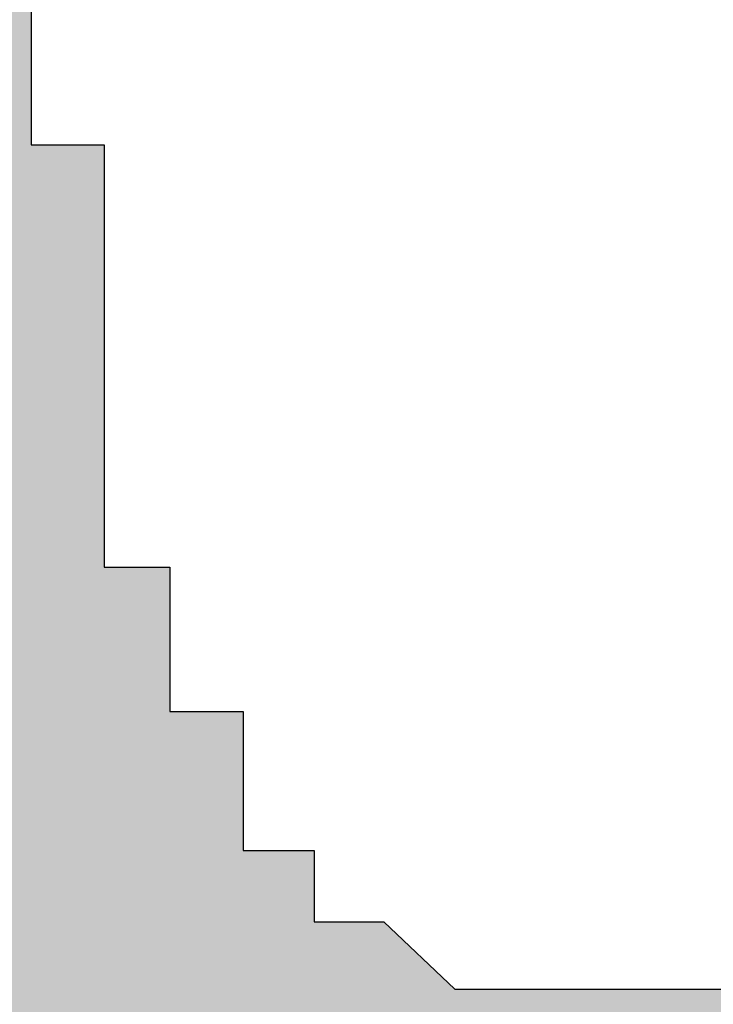
# Model space of a CAD drawing. Units: inches. Extents: x 150 to 617, y -496 to -220.
# Drawn here: x 170 to 170, y -255 to -254 of the extents above; entities that cross this region are included whole.
import ezdxf

# ---------------------------------------------------------------- set-up
doc = ezdxf.new("R2010")
doc.units = ezdxf.units.IN
doc.header["$MEASUREMENT"] = 0
doc.layers.add('图层 1', color=7, linetype='Continuous')
doc.styles.get("Standard").update_dxf_attribs({"font": 'arial.ttf'})
doc.dimstyles.new('hau', dxfattribs={"dimtxt": 1, "dimasz": 0.8, "dimexe": 0.318, "dimexo": 0.2, "dimgap": 0.3, "dimtad": 1, "dimdec": 1, "dimzin": 0, "dimdsep": 46, "dimtxsty": 'Standard', "dimcen": 0.09, "dimadec": 0, "dimazin": 0, "dimtfac": 1, "dimtdec": 1, "dimtofl": 0, "dimtmove": 0, "dimatfit": 3, "dimfxl": 1, "dimtolj": 1, "dimtzin": 0, "dimarcsym": 0})

# ---------------------------------------------------------------- blocks, each defined once
blk = doc.blocks.new('*D13')
at = {"color": 0, "lineweight": -2, "transparency": 16777216}
for p, q in [((175.80026, -261.16805), (177.48069, -262.58048)), ((167.70914, -264.92148), (167.70914, -267.13207))]:
    blk.add_line(p, q, dxfattribs=at)
blk.add_arc((167.70914, -254.36729), 12.44678, 273.683242, 316.268974, dxfattribs=at)
at = {"color": 0, "transparency": 16777216}
for points in [[(176.60384, -262.8824), (176.80236, -263.06045), (177.23726, -262.37588)], [(168.51301, -266.92163), (168.50444, -266.6551), (167.70914, -266.81407)]]:
    blk.add_solid(points, dxfattribs=at)
at = {"layer": 'Defpoints', "color": 0, "transparency": 16777216}
for p in [(167.70914, -254.36621), (167.71155, -254.36931), (175.64716, -261.03936), (167.70914, -264.72148), (171.27561, -266.29217)]:
    blk.add_point(p, dxfattribs=at)
at = {"color": 0, "transparency": 16777216, "insert": (172.62328, -264.91718), "char_height": 1, "attachment_point": 5, "rotation": 24.9761}
blk.add_mtext('\\A1;57%%D', dxfattribs=at)

msp = doc.modelspace()

# ---------------------------------------------------------------- hatches: boundary and pattern name
h = msp.add_hatch(color=256)
h.dxf.hatch_style = 1
h.paths.add_polyline_path([(165.3241, -254.09336), (165.24452, -254.09336), (165.24452, -254.30696), (165.07089, -254.30696), (165.07089, -254.09336), (164.99131, -254.09336), (164.99131, -254.63975), (165.07089, -254.63975), (165.07089, -254.39929), (165.24452, -254.39929), (165.24452, -254.63975), (165.3241, -254.63975)])
h.paths.add_polyline_path([(170.17101, -254.39929), (170.17101, -254.38654), (170.15723, -254.38654), (170.15723, -254.3731), (170.15723, -254.35967), (170.15723, -254.34692), (170.15723, -254.33245), (170.15723, -254.3197), (170.17101, -254.3197), (170.17101, -254.30696), (170.17101, -254.29283), (170.17101, -254.2794), (170.17101, -254.26665), (170.17101, -254.25287), (170.17101, -254.24012), (170.18341, -254.24012), (170.18341, -254.22669), (170.18341, -254.21325), (170.19719, -254.21325), (170.19719, -254.19982), (170.19719, -254.18638), (170.21063, -254.18638), (170.21063, -254.17329), (170.22372, -254.17329), (170.22372, -254.15985), (170.23715, -254.15985), (170.25025, -254.15985), (170.26403, -254.15985), (170.27746, -254.15985), (170.29021, -254.15985), (170.30399, -254.15985), (170.31708, -254.15985), (170.31708, -254.17329), (170.33017, -254.17329), (170.33017, -254.18638), (170.34361, -254.18638), (170.34361, -254.19982), (170.34361, -254.21325), (170.35704, -254.21325), (170.35704, -254.22669), (170.35704, -254.24012), (170.35704, -254.25287), (170.37013, -254.25287), (170.37013, -254.26665), (170.45041, -254.26665), (170.45041, -254.25287), (170.45041, -254.24012), (170.45041, -254.22669), (170.43697, -254.22669), (170.43697, -254.21325), (170.43697, -254.19982), (170.43697, -254.18638), (170.42388, -254.18638), (170.42388, -254.17329), (170.42388, -254.15985), (170.4101, -254.15985), (170.4101, -254.14642), (170.39701, -254.14642), (170.39701, -254.13367), (170.38357, -254.13367), (170.38357, -254.11954), (170.37013, -254.11954), (170.37013, -254.10645), (170.35704, -254.10645), (170.35704, -254.09336), (170.34361, -254.09336), (170.33017, -254.09336), (170.31708, -254.09336), (170.31708, -254.07958), (170.30399, -254.07958), (170.29021, -254.07958), (170.27746, -254.07958), (170.26403, -254.07958), (170.25025, -254.07958), (170.23715, -254.07958), (170.22372, -254.07958), (170.22372, -254.09336), (170.21063, -254.09336), (170.19719, -254.09336), (170.19719, -254.10645), (170.18341, -254.10645), (170.17101, -254.10645), (170.17101, -254.11954), (170.15723, -254.11954), (170.15723, -254.13367), (170.14379, -254.13367), (170.14379, -254.14642), (170.1307, -254.14642), (170.1307, -254.15985), (170.1307, -254.17329), (170.11726, -254.17329), (170.11726, -254.18638), (170.10417, -254.18638), (170.10417, -254.19982), (170.10417, -254.21325), (170.10417, -254.22669), (170.09108, -254.22669), (170.09108, -254.24012), (170.09108, -254.25287), (170.09108, -254.26665), (170.0773, -254.26665), (170.0773, -254.2794), (170.0773, -254.29283), (170.0773, -254.30696), (170.0773, -254.3197), (170.0773, -254.33245), (170.0773, -254.34692), (170.0773, -254.35967), (170.0773, -254.3731), (170.0773, -254.38654), (170.0773, -254.39929), (170.0773, -254.41307), (170.0773, -254.4265), (170.0773, -254.43925), (170.09108, -254.43925), (170.09108, -254.45337), (170.09108, -254.46612), (170.09108, -254.47956), (170.09108, -254.49334), (170.10417, -254.49334), (170.10417, -254.50608), (170.10417, -254.51952), (170.11726, -254.51952), (170.11726, -254.53296), (170.11726, -254.5457), (170.1307, -254.5457), (170.1307, -254.55948), (170.1307, -254.57292), (170.14379, -254.57292), (170.14379, -254.58636), (170.15723, -254.58636), (170.15723, -254.59979), (170.17101, -254.59979), (170.18341, -254.59979), (170.18341, -254.61288), (170.19719, -254.61288), (170.21063, -254.62597), (170.22372, -254.62597), (170.23715, -254.62597), (170.25025, -254.62597), (170.25025, -254.63975), (170.26403, -254.63975), (170.27746, -254.63975), (170.29021, -254.63975), (170.30399, -254.63975), (170.30399, -254.62597), (170.31708, -254.62597), (170.33017, -254.62597), (170.34361, -254.62597), (170.34361, -254.61288), (170.35704, -254.61288), (170.37013, -254.61288), (170.37013, -254.59979), (170.38357, -254.59979), (170.38357, -254.58636), (170.39701, -254.58636), (170.39701, -254.57292), (170.4101, -254.57292), (170.4101, -254.55948), (170.42388, -254.55948), (170.42388, -254.5457), (170.43697, -254.5457), (170.43697, -254.53296), (170.43697, -254.51952), (170.43697, -254.50608), (170.45041, -254.50608), (170.45041, -254.49334), (170.45041, -254.47956), (170.45041, -254.46612), (170.45041, -254.45337), (170.35704, -254.45337), (170.35704, -254.46612), (170.35704, -254.47956), (170.35704, -254.49334), (170.34361, -254.49334), (170.34361, -254.50608), (170.34361, -254.51952), (170.33017, -254.51952), (170.33017, -254.53296), (170.31708, -254.53296), (170.31708, -254.5457), (170.30399, -254.5457), (170.29021, -254.5457), (170.27746, -254.5457), (170.26403, -254.5457), (170.25025, -254.5457), (170.23715, -254.5457), (170.22372, -254.53296), (170.21063, -254.53296), (170.21063, -254.51952), (170.19719, -254.51952), (170.19719, -254.50608), (170.19719, -254.49334), (170.18341, -254.49334), (170.18341, -254.47956), (170.18341, -254.46612), (170.17101, -254.46612), (170.17101, -254.45337), (170.17101, -254.43925), (170.17101, -254.4265), (170.17101, -254.41307)])

# ---------------------------------------------------------------- linework, layer by layer
at = {"layer": '图层 1'}
for points in [[(170.15723, -254.35967), (170.15723, -254.3731)], [(170.15723, -254.3731), (170.15723, -254.3731)], [(170.15723, -254.3731), (170.15723, -254.3731)], [(170.15723, -254.3731), (170.15723, -254.3731)], [(170.15723, -254.3731), (170.15723, -254.3731)], [(170.15723, -254.3731), (170.15723, -254.3731)], [(170.15723, -254.3731), (170.15723, -254.3731)], [(170.15723, -254.3731), (170.15723, -254.3731)], [(170.15723, -254.3731), (170.15723, -254.3731)], [(170.15723, -254.3731), (170.15723, -254.3731)], [(170.15723, -254.3731), (170.15723, -254.3731)], [(170.15723, -254.3731), (170.15723, -254.3731)], [(170.15723, -254.3731), (170.15723, -254.3731)], [(170.15723, -254.3731), (170.15723, -254.3731)], [(170.15723, -254.3731), (170.15723, -254.3731)], [(170.15723, -254.3731), (170.15723, -254.3731)], [(170.15723, -254.3731), (170.15723, -254.3731)], [(170.15723, -254.3731), (170.15723, -254.3731)], [(170.15723, -254.3731), (170.15723, -254.3731)], [(170.15723, -254.3731), (170.15723, -254.3731)], [(170.15723, -254.3731), (170.15723, -254.3731)], [(170.15723, -254.3731), (170.15723, -254.3731)], [(170.15723, -254.3731), (170.15723, -254.3731)], [(170.15723, -254.3731), (170.15723, -254.3731)], [(170.15723, -254.3731), (170.15723, -254.3731)], [(170.15723, -254.3731), (170.15723, -254.3731)], [(170.15723, -254.3731), (170.15723, -254.3731)], [(170.15723, -254.3731), (170.15723, -254.3731)], [(170.15723, -254.3731), (170.15723, -254.3731)], [(170.15723, -254.3731), (170.15723, -254.3731)], [(170.15723, -254.3731), (170.15723, -254.3731)], [(170.15723, -254.3731), (170.15723, -254.3731)], [(170.15723, -254.3731), (170.15723, -254.3731)], [(170.15723, -254.3731), (170.15723, -254.3731)], [(170.15723, -254.3731), (170.15723, -254.3731)], [(170.15723, -254.3731), (170.15723, -254.3731)], [(170.15723, -254.3731), (170.15723, -254.3731)], [(170.15723, -254.3731), (170.15723, -254.38654)], [(170.15723, -254.38654), (170.15723, -254.38654)], [(170.15723, -254.38654), (170.15723, -254.38654)], [(170.15723, -254.38654), (170.15723, -254.38654)], [(170.15723, -254.38654), (170.15723, -254.38654)], [(170.15723, -254.38654), (170.15723, -254.38654)], [(170.15723, -254.38654), (170.15723, -254.38654)], [(170.15723, -254.38654), (170.15723, -254.38654)], [(170.15723, -254.38654), (170.15723, -254.38654)], [(170.15723, -254.38654), (170.15723, -254.38654)], [(170.15723, -254.38654), (170.15723, -254.38654)], [(170.15723, -254.38654), (170.15723, -254.38654)], [(170.15723, -254.38654), (170.15723, -254.38654)], [(170.15723, -254.38654), (170.15723, -254.38654)], [(170.15723, -254.38654), (170.15723, -254.38654)], [(170.15723, -254.38654), (170.15723, -254.38654)], [(170.15723, -254.38654), (170.15723, -254.38654)], [(170.15723, -254.38654), (170.15723, -254.38654)], [(170.15723, -254.38654), (170.15723, -254.38654)], [(170.15723, -254.38654), (170.15723, -254.38654)], [(170.15723, -254.38654), (170.15723, -254.38654)], [(170.15723, -254.38654), (170.15723, -254.38654)], [(170.15723, -254.38654), (170.15723, -254.38654)], [(170.15723, -254.38654), (170.17101, -254.38654)], [(170.17101, -254.38654), (170.17101, -254.38654)], [(170.17101, -254.38654), (170.17101, -254.38654)], [(170.17101, -254.38654), (170.17101, -254.38654)], [(170.17101, -254.38654), (170.17101, -254.38654)], [(170.17101, -254.38654), (170.17101, -254.38654)], [(170.17101, -254.38654), (170.17101, -254.38654)], [(170.17101, -254.38654), (170.17101, -254.38654)], [(170.17101, -254.38654), (170.17101, -254.38654)], [(170.17101, -254.38654), (170.17101, -254.38654)], [(170.17101, -254.38654), (170.17101, -254.38654)], [(170.17101, -254.38654), (170.17101, -254.38654)], [(170.17101, -254.38654), (170.17101, -254.38654)], [(170.17101, -254.38654), (170.17101, -254.38654)], [(170.17101, -254.38654), (170.17101, -254.38654)], [(170.17101, -254.38654), (170.17101, -254.39929)], [(170.17101, -254.39929), (170.17101, -254.39929)], [(170.17101, -254.39929), (170.17101, -254.39929)], [(170.17101, -254.39929), (170.17101, -254.39929)], [(170.17101, -254.39929), (170.17101, -254.39929)], [(170.17101, -254.39929), (170.17101, -254.39929)], [(170.17101, -254.39929), (170.17101, -254.39929)], [(170.17101, -254.39929), (170.17101, -254.39929)], [(170.17101, -254.39929), (170.17101, -254.39929)], [(170.17101, -254.39929), (170.17101, -254.39929)], [(170.17101, -254.39929), (170.17101, -254.39929)], [(170.17101, -254.39929), (170.17101, -254.39929)], [(170.17101, -254.39929), (170.17101, -254.39929)], [(170.17101, -254.39929), (170.17101, -254.39929)], [(170.17101, -254.39929), (170.17101, -254.39929)], [(170.17101, -254.39929), (170.17101, -254.39929)], [(170.17101, -254.39929), (170.17101, -254.39929)], [(170.17101, -254.39929), (170.17101, -254.39929)], [(170.17101, -254.39929), (170.17101, -254.39929)], [(170.17101, -254.39929), (170.17101, -254.39929)], [(170.17101, -254.39929), (170.17101, -254.39929)], [(170.17101, -254.39929), (170.17101, -254.39929)], [(170.17101, -254.39929), (170.17101, -254.39929)], [(170.17101, -254.39929), (170.17101, -254.39929)], [(170.17101, -254.39929), (170.17101, -254.39929)], [(170.17101, -254.39929), (170.17101, -254.39929)], [(170.17101, -254.39929), (170.17101, -254.39929)], [(170.17101, -254.39929), (170.17101, -254.39929)], [(170.17101, -254.39929), (170.17101, -254.39929)], [(170.17101, -254.39929), (170.17101, -254.39929)], [(170.17101, -254.39929), (170.17101, -254.39929)], [(170.17101, -254.39929), (170.17101, -254.39929)], [(170.17101, -254.39929), (170.17101, -254.39929)], [(170.17101, -254.39929), (170.17101, -254.39929)], [(170.17101, -254.39929), (170.17101, -254.39929)], [(170.17101, -254.39929), (170.17101, -254.39929)], [(170.17101, -254.39929), (170.17101, -254.39929)], [(170.17101, -254.39929), (170.17101, -254.41307)], [(170.17101, -254.41307), (170.17101, -254.41307)], [(170.17101, -254.41307), (170.17101, -254.41307)], [(170.17101, -254.41307), (170.17101, -254.41307)], [(170.17101, -254.41307), (170.17101, -254.41307)], [(170.17101, -254.41307), (170.17101, -254.41307)], [(170.17101, -254.41307), (170.17101, -254.41307)], [(170.17101, -254.41307), (170.17101, -254.41307)], [(170.17101, -254.41307), (170.17101, -254.41307)], [(170.17101, -254.41307), (170.17101, -254.41307)], [(170.17101, -254.41307), (170.17101, -254.41307)], [(170.17101, -254.41307), (170.17101, -254.41307)], [(170.17101, -254.41307), (170.17101, -254.41307)], [(170.17101, -254.41307), (170.17101, -254.41307)], [(170.17101, -254.41307), (170.17101, -254.41307)], [(170.17101, -254.41307), (170.17101, -254.41307)], [(170.17101, -254.41307), (170.17101, -254.41307)], [(170.17101, -254.41307), (170.17101, -254.41307)], [(170.17101, -254.41307), (170.17101, -254.41307)], [(170.17101, -254.41307), (170.17101, -254.41307)], [(170.17101, -254.41307), (170.17101, -254.41307)], [(170.17101, -254.41307), (170.17101, -254.41307)], [(170.17101, -254.41307), (170.17101, -254.41307)], [(170.17101, -254.41307), (170.17101, -254.41307)], [(170.17101, -254.41307), (170.17101, -254.41307)], [(170.17101, -254.41307), (170.17101, -254.41307)], [(170.17101, -254.41307), (170.17101, -254.41307)], [(170.17101, -254.41307), (170.17101, -254.41307)], [(170.17101, -254.41307), (170.17101, -254.41307)], [(170.17101, -254.41307), (170.17101, -254.41307)], [(170.17101, -254.41307), (170.17101, -254.41307)], [(170.17101, -254.41307), (170.17101, -254.41307)], [(170.17101, -254.41307), (170.17101, -254.41307)], [(170.17101, -254.41307), (170.17101, -254.41307)], [(170.17101, -254.41307), (170.17101, -254.41307)], [(170.17101, -254.41307), (170.17101, -254.41307)], [(170.17101, -254.41307), (170.17101, -254.41307)], [(170.17101, -254.41307), (170.17101, -254.41307)], [(170.17101, -254.41307), (170.17101, -254.4265)], [(170.17101, -254.4265), (170.17101, -254.4265)], [(170.17101, -254.4265), (170.17101, -254.4265)], [(170.17101, -254.4265), (170.17101, -254.4265)], [(170.17101, -254.4265), (170.17101, -254.4265)], [(170.17101, -254.4265), (170.17101, -254.4265)], [(170.17101, -254.4265), (170.17101, -254.4265)], [(170.17101, -254.4265), (170.17101, -254.4265)], [(170.17101, -254.4265), (170.17101, -254.4265)], [(170.17101, -254.4265), (170.17101, -254.4265)], [(170.17101, -254.4265), (170.17101, -254.4265)], [(170.17101, -254.4265), (170.17101, -254.4265)], [(170.17101, -254.4265), (170.17101, -254.4265)], [(170.17101, -254.4265), (170.17101, -254.4265)], [(170.17101, -254.4265), (170.17101, -254.4265)], [(170.17101, -254.4265), (170.17101, -254.4265)], [(170.17101, -254.4265), (170.17101, -254.4265)], [(170.17101, -254.4265), (170.17101, -254.4265)], [(170.17101, -254.4265), (170.17101, -254.4265)], [(170.17101, -254.4265), (170.17101, -254.4265)], [(170.17101, -254.4265), (170.17101, -254.4265)], [(170.17101, -254.4265), (170.17101, -254.4265)], [(170.17101, -254.4265), (170.17101, -254.4265)], [(170.17101, -254.4265), (170.17101, -254.4265)], [(170.17101, -254.4265), (170.17101, -254.4265)], [(170.17101, -254.4265), (170.17101, -254.4265)], [(170.17101, -254.4265), (170.17101, -254.4265)], [(170.17101, -254.4265), (170.17101, -254.4265)], [(170.17101, -254.4265), (170.17101, -254.4265)], [(170.17101, -254.4265), (170.17101, -254.4265)], [(170.17101, -254.4265), (170.17101, -254.4265)], [(170.17101, -254.4265), (170.17101, -254.4265)], [(170.17101, -254.4265), (170.17101, -254.4265)], [(170.17101, -254.4265), (170.17101, -254.4265)], [(170.17101, -254.4265), (170.17101, -254.4265)], [(170.17101, -254.4265), (170.17101, -254.4265)], [(170.17101, -254.4265), (170.17101, -254.4265)], [(170.17101, -254.4265), (170.17101, -254.43925)], [(170.17101, -254.43925), (170.17101, -254.43925)], [(170.17101, -254.43925), (170.17101, -254.43925)], [(170.17101, -254.43925), (170.17101, -254.43925)], [(170.17101, -254.43925), (170.17101, -254.43925)], [(170.17101, -254.43925), (170.17101, -254.43925)], [(170.17101, -254.43925), (170.17101, -254.43925)], [(170.17101, -254.43925), (170.17101, -254.43925)], [(170.17101, -254.43925), (170.17101, -254.43925)], [(170.17101, -254.43925), (170.17101, -254.43925)], [(170.17101, -254.43925), (170.17101, -254.43925)], [(170.17101, -254.43925), (170.17101, -254.43925)], [(170.17101, -254.43925), (170.17101, -254.43925)], [(170.17101, -254.43925), (170.17101, -254.43925)], [(170.17101, -254.43925), (170.17101, -254.43925)], [(170.17101, -254.43925), (170.17101, -254.43925)], [(170.17101, -254.43925), (170.17101, -254.43925)], [(170.17101, -254.43925), (170.17101, -254.43925)], [(170.17101, -254.43925), (170.17101, -254.43925)], [(170.17101, -254.43925), (170.17101, -254.43925)], [(170.17101, -254.43925), (170.17101, -254.43925)], [(170.17101, -254.43925), (170.17101, -254.43925)], [(170.17101, -254.43925), (170.17101, -254.43925)], [(170.17101, -254.43925), (170.17101, -254.43925)], [(170.17101, -254.43925), (170.17101, -254.43925)], [(170.17101, -254.43925), (170.17101, -254.43925)], [(170.17101, -254.43925), (170.17101, -254.43925)], [(170.17101, -254.43925), (170.17101, -254.43925)], [(170.17101, -254.43925), (170.17101, -254.43925)], [(170.17101, -254.43925), (170.17101, -254.43925)], [(170.17101, -254.43925), (170.17101, -254.43925)], [(170.17101, -254.43925), (170.17101, -254.43925)], [(170.17101, -254.43925), (170.17101, -254.43925)], [(170.17101, -254.43925), (170.17101, -254.43925)], [(170.17101, -254.43925), (170.17101, -254.43925)], [(170.17101, -254.43925), (170.17101, -254.43925)], [(170.17101, -254.43925), (170.17101, -254.43925)], [(170.17101, -254.43925), (170.17101, -254.43925)], [(170.17101, -254.43925), (170.17101, -254.45337)], [(170.17101, -254.45337), (170.17101, -254.45337)], [(170.17101, -254.45337), (170.17101, -254.45337)], [(170.17101, -254.45337), (170.17101, -254.45337)], [(170.17101, -254.45337), (170.17101, -254.45337)], [(170.17101, -254.45337), (170.17101, -254.45337)], [(170.17101, -254.45337), (170.17101, -254.45337)], [(170.17101, -254.45337), (170.17101, -254.45337)], [(170.17101, -254.45337), (170.17101, -254.45337)], [(170.17101, -254.45337), (170.17101, -254.45337)], [(170.17101, -254.45337), (170.17101, -254.45337)], [(170.17101, -254.45337), (170.17101, -254.45337)], [(170.17101, -254.45337), (170.17101, -254.45337)], [(170.17101, -254.45337), (170.17101, -254.45337)], [(170.17101, -254.45337), (170.17101, -254.45337)], [(170.17101, -254.45337), (170.17101, -254.45337)], [(170.17101, -254.45337), (170.17101, -254.45337)], [(170.17101, -254.45337), (170.17101, -254.45337)], [(170.17101, -254.45337), (170.17101, -254.45337)], [(170.17101, -254.45337), (170.17101, -254.45337)], [(170.17101, -254.45337), (170.17101, -254.45337)], [(170.17101, -254.45337), (170.17101, -254.45337)], [(170.17101, -254.45337), (170.17101, -254.45337)], [(170.17101, -254.45337), (170.17101, -254.45337)], [(170.17101, -254.45337), (170.17101, -254.45337)], [(170.17101, -254.45337), (170.17101, -254.45337)], [(170.17101, -254.45337), (170.17101, -254.45337)], [(170.17101, -254.45337), (170.17101, -254.45337)], [(170.17101, -254.45337), (170.17101, -254.45337)], [(170.17101, -254.45337), (170.17101, -254.45337)], [(170.17101, -254.45337), (170.17101, -254.45337)], [(170.17101, -254.45337), (170.17101, -254.45337)], [(170.17101, -254.45337), (170.17101, -254.45337)], [(170.17101, -254.45337), (170.17101, -254.45337)], [(170.17101, -254.45337), (170.17101, -254.45337)], [(170.17101, -254.45337), (170.17101, -254.45337)], [(170.17101, -254.45337), (170.17101, -254.45337)], [(170.17101, -254.45337), (170.17101, -254.45337)], [(170.17101, -254.45337), (170.17101, -254.45337)], [(170.17101, -254.45337), (170.17101, -254.46612)], [(170.17101, -254.46612), (170.17101, -254.46612)], [(170.17101, -254.46612), (170.17101, -254.46612)], [(170.17101, -254.46612), (170.17101, -254.46612)], [(170.17101, -254.46612), (170.17101, -254.46612)], [(170.17101, -254.46612), (170.17101, -254.46612)], [(170.17101, -254.46612), (170.17101, -254.46612)], [(170.17101, -254.46612), (170.17101, -254.46612)], [(170.17101, -254.46612), (170.17101, -254.46612)], [(170.17101, -254.46612), (170.17101, -254.46612)], [(170.17101, -254.46612), (170.17101, -254.46612)], [(170.17101, -254.46612), (170.17101, -254.46612)], [(170.17101, -254.46612), (170.17101, -254.46612)], [(170.17101, -254.46612), (170.17101, -254.46612)], [(170.17101, -254.46612), (170.17101, -254.46612)], [(170.17101, -254.46612), (170.17101, -254.46612)], [(170.17101, -254.46612), (170.17101, -254.46612)], [(170.17101, -254.46612), (170.17101, -254.46612)], [(170.17101, -254.46612), (170.17101, -254.46612)], [(170.17101, -254.46612), (170.17101, -254.46612)], [(170.17101, -254.46612), (170.17101, -254.46612)], [(170.17101, -254.46612), (170.17101, -254.46612)], [(170.17101, -254.46612), (170.17101, -254.46612)], [(170.17101, -254.46612), (170.17101, -254.46612)], [(170.17101, -254.46612), (170.17101, -254.46612)], [(170.17101, -254.46612), (170.18341, -254.46612)], [(170.18341, -254.46612), (170.18341, -254.46612)], [(170.18341, -254.46612), (170.18341, -254.46612)], [(170.18341, -254.46612), (170.18341, -254.46612)], [(170.18341, -254.46612), (170.18341, -254.46612)], [(170.18341, -254.46612), (170.18341, -254.46612)], [(170.18341, -254.46612), (170.18341, -254.46612)], [(170.18341, -254.46612), (170.18341, -254.46612)], [(170.18341, -254.46612), (170.18341, -254.46612)], [(170.18341, -254.46612), (170.18341, -254.46612)], [(170.18341, -254.46612), (170.18341, -254.46612)], [(170.18341, -254.46612), (170.18341, -254.46612)], [(170.18341, -254.46612), (170.18341, -254.46612)], [(170.18341, -254.46612), (170.18341, -254.46612)], [(170.18341, -254.46612), (170.18341, -254.47956)], [(170.18341, -254.47956), (170.18341, -254.47956)], [(170.18341, -254.47956), (170.18341, -254.47956)], [(170.18341, -254.47956), (170.18341, -254.47956)], [(170.18341, -254.47956), (170.18341, -254.47956)], [(170.18341, -254.47956), (170.18341, -254.47956)], [(170.18341, -254.47956), (170.18341, -254.47956)], [(170.18341, -254.47956), (170.18341, -254.47956)], [(170.18341, -254.47956), (170.18341, -254.47956)], [(170.18341, -254.47956), (170.18341, -254.47956)], [(170.18341, -254.47956), (170.18341, -254.47956)], [(170.18341, -254.47956), (170.18341, -254.47956)], [(170.18341, -254.47956), (170.18341, -254.47956)], [(170.18341, -254.47956), (170.18341, -254.47956)], [(170.18341, -254.47956), (170.18341, -254.47956)], [(170.18341, -254.47956), (170.18341, -254.47956)], [(170.18341, -254.47956), (170.18341, -254.47956)], [(170.18341, -254.47956), (170.18341, -254.47956)], [(170.18341, -254.47956), (170.18341, -254.47956)], [(170.18341, -254.47956), (170.18341, -254.47956)], [(170.18341, -254.47956), (170.18341, -254.47956)], [(170.18341, -254.47956), (170.18341, -254.47956)], [(170.18341, -254.47956), (170.18341, -254.47956)], [(170.18341, -254.47956), (170.18341, -254.47956)], [(170.18341, -254.47956), (170.18341, -254.47956)], [(170.18341, -254.47956), (170.18341, -254.47956)], [(170.18341, -254.47956), (170.18341, -254.47956)], [(170.18341, -254.47956), (170.18341, -254.47956)], [(170.18341, -254.47956), (170.18341, -254.47956)], [(170.18341, -254.47956), (170.18341, -254.47956)], [(170.18341, -254.47956), (170.18341, -254.47956)], [(170.18341, -254.47956), (170.18341, -254.47956)], [(170.18341, -254.47956), (170.18341, -254.47956)], [(170.18341, -254.47956), (170.18341, -254.47956)], [(170.18341, -254.47956), (170.18341, -254.47956)], [(170.18341, -254.47956), (170.18341, -254.47956)], [(170.18341, -254.47956), (170.18341, -254.47956)], [(170.18341, -254.47956), (170.18341, -254.47956)], [(170.18341, -254.47956), (170.18341, -254.47956)], [(170.18341, -254.47956), (170.18341, -254.47956)], [(170.18341, -254.47956), (170.18341, -254.47956)], [(170.18341, -254.47956), (170.18341, -254.47956)], [(170.18341, -254.47956), (170.18341, -254.49334)], [(170.18341, -254.49334), (170.18341, -254.49334)], [(170.18341, -254.49334), (170.18341, -254.49334)], [(170.18341, -254.49334), (170.18341, -254.49334)], [(170.18341, -254.49334), (170.18341, -254.49334)], [(170.18341, -254.49334), (170.18341, -254.49334)], [(170.18341, -254.49334), (170.18341, -254.49334)], [(170.18341, -254.49334), (170.18341, -254.49334)], [(170.18341, -254.49334), (170.18341, -254.49334)], [(170.18341, -254.49334), (170.18341, -254.49334)], [(170.18341, -254.49334), (170.18341, -254.49334)], [(170.18341, -254.49334), (170.18341, -254.49334)], [(170.18341, -254.49334), (170.18341, -254.49334)], [(170.18341, -254.49334), (170.18341, -254.49334)], [(170.18341, -254.49334), (170.18341, -254.49334)], [(170.18341, -254.49334), (170.18341, -254.49334)], [(170.18341, -254.49334), (170.18341, -254.49334)], [(170.18341, -254.49334), (170.18341, -254.49334)], [(170.18341, -254.49334), (170.18341, -254.49334)], [(170.18341, -254.49334), (170.18341, -254.49334)], [(170.18341, -254.49334), (170.18341, -254.49334)], [(170.18341, -254.49334), (170.18341, -254.49334)], [(170.18341, -254.49334), (170.18341, -254.49334)], [(170.18341, -254.49334), (170.18341, -254.49334)], [(170.18341, -254.49334), (170.18341, -254.49334)], [(170.18341, -254.49334), (170.18341, -254.49334)], [(170.18341, -254.49334), (170.18341, -254.49334)], [(170.18341, -254.49334), (170.18341, -254.49334)], [(170.18341, -254.49334), (170.18341, -254.49334)], [(170.18341, -254.49334), (170.18341, -254.49334)], [(170.18341, -254.49334), (170.18341, -254.49334)], [(170.18341, -254.49334), (170.18341, -254.49334)], [(170.18341, -254.49334), (170.18341, -254.49334)], [(170.18341, -254.49334), (170.18341, -254.49334)], [(170.18341, -254.49334), (170.18341, -254.49334)], [(170.18341, -254.49334), (170.18341, -254.49334)], [(170.18341, -254.49334), (170.18341, -254.49334)], [(170.18341, -254.49334), (170.18341, -254.49334)], [(170.18341, -254.49334), (170.18341, -254.49334)], [(170.18341, -254.49334), (170.19719, -254.49334)], [(170.19719, -254.49334), (170.19719, -254.49334)], [(170.19719, -254.49334), (170.19719, -254.49334)], [(170.19719, -254.49334), (170.19719, -254.49334)], [(170.19719, -254.49334), (170.19719, -254.49334)], [(170.19719, -254.49334), (170.19719, -254.49334)], [(170.19719, -254.49334), (170.19719, -254.50608)], [(170.19719, -254.50608), (170.19719, -254.50608)], [(170.19719, -254.50608), (170.19719, -254.50608)], [(170.19719, -254.50608), (170.19719, -254.50608)], [(170.19719, -254.50608), (170.19719, -254.50608)], [(170.19719, -254.50608), (170.19719, -254.50608)], [(170.19719, -254.50608), (170.19719, -254.50608)], [(170.19719, -254.50608), (170.19719, -254.50608)], [(170.19719, -254.50608), (170.19719, -254.50608)], [(170.19719, -254.50608), (170.19719, -254.50608)], [(170.19719, -254.50608), (170.19719, -254.50608)], [(170.19719, -254.50608), (170.19719, -254.50608)], [(170.19719, -254.50608), (170.19719, -254.50608)], [(170.19719, -254.50608), (170.19719, -254.50608)], [(170.19719, -254.50608), (170.19719, -254.50608)], [(170.19719, -254.50608), (170.19719, -254.50608)], [(170.19719, -254.50608), (170.19719, -254.50608)], [(170.19719, -254.50608), (170.19719, -254.50608)], [(170.19719, -254.50608), (170.19719, -254.50608)], [(170.19719, -254.50608), (170.19719, -254.50608)], [(170.19719, -254.50608), (170.19719, -254.50608)], [(170.19719, -254.50608), (170.19719, -254.50608)], [(170.19719, -254.50608), (170.19719, -254.50608)], [(170.19719, -254.50608), (170.19719, -254.50608)], [(170.19719, -254.50608), (170.19719, -254.50608)], [(170.19719, -254.50608), (170.19719, -254.50608)], [(170.19719, -254.50608), (170.19719, -254.50608)], [(170.19719, -254.50608), (170.19719, -254.50608)], [(170.19719, -254.50608), (170.19719, -254.50608)], [(170.19719, -254.50608), (170.19719, -254.50608)], [(170.19719, -254.50608), (170.19719, -254.50608)], [(170.19719, -254.50608), (170.19719, -254.50608)], [(170.19719, -254.50608), (170.19719, -254.50608)], [(170.19719, -254.50608), (170.19719, -254.50608)], [(170.19719, -254.50608), (170.19719, -254.50608)], [(170.19719, -254.50608), (170.19719, -254.50608)], [(170.19719, -254.50608), (170.19719, -254.50608)], [(170.19719, -254.50608), (170.19719, -254.50608)], [(170.19719, -254.50608), (170.19719, -254.50608)], [(170.19719, -254.50608), (170.19719, -254.50608)], [(170.19719, -254.50608), (170.19719, -254.50608)], [(170.19719, -254.50608), (170.19719, -254.50608)], [(170.19719, -254.50608), (170.19719, -254.50608)], [(170.19719, -254.50608), (170.19719, -254.50608)], [(170.19719, -254.50608), (170.19719, -254.50608)], [(170.19719, -254.50608), (170.19719, -254.50608)], [(170.19719, -254.50608), (170.19719, -254.50608)], [(170.19719, -254.50608), (170.19719, -254.50608)], [(170.19719, -254.50608), (170.19719, -254.50608)], [(170.19719, -254.50608), (170.19719, -254.51952)], [(170.19719, -254.51952), (170.19719, -254.51952)], [(170.19719, -254.51952), (170.19719, -254.51952)], [(170.19719, -254.51952), (170.19719, -254.51952)], [(170.19719, -254.51952), (170.19719, -254.51952)], [(170.19719, -254.51952), (170.19719, -254.51952)], [(170.19719, -254.51952), (170.19719, -254.51952)], [(170.19719, -254.51952), (170.19719, -254.51952)], [(170.19719, -254.51952), (170.19719, -254.51952)], [(170.19719, -254.51952), (170.19719, -254.51952)], [(170.19719, -254.51952), (170.19719, -254.51952)], [(170.19719, -254.51952), (170.19719, -254.51952)], [(170.19719, -254.51952), (170.19719, -254.51952)], [(170.19719, -254.51952), (170.19719, -254.51952)], [(170.19719, -254.51952), (170.19719, -254.51952)], [(170.19719, -254.51952), (170.19719, -254.51952)], [(170.19719, -254.51952), (170.19719, -254.51952)], [(170.19719, -254.51952), (170.21063, -254.51952)], [(170.21063, -254.51952), (170.21063, -254.51952)], [(170.21063, -254.51952), (170.21063, -254.51952)], [(170.21063, -254.51952), (170.21063, -254.51952)], [(170.21063, -254.51952), (170.21063, -254.51952)], [(170.21063, -254.51952), (170.21063, -254.51952)], [(170.21063, -254.51952), (170.21063, -254.51952)], [(170.21063, -254.51952), (170.21063, -254.51952)], [(170.21063, -254.51952), (170.21063, -254.51952)], [(170.21063, -254.51952), (170.21063, -254.51952)], [(170.21063, -254.51952), (170.21063, -254.51952)], [(170.21063, -254.51952), (170.21063, -254.51952)], [(170.21063, -254.51952), (170.21063, -254.51952)], [(170.21063, -254.51952), (170.21063, -254.51952)], [(170.21063, -254.51952), (170.21063, -254.51952)], [(170.21063, -254.51952), (170.21063, -254.51952)], [(170.21063, -254.51952), (170.21063, -254.51952)], [(170.21063, -254.51952), (170.21063, -254.51952)], [(170.21063, -254.51952), (170.21063, -254.51952)], [(170.21063, -254.51952), (170.21063, -254.51952)], [(170.21063, -254.51952), (170.21063, -254.51952)], [(170.21063, -254.51952), (170.21063, -254.51952)], [(170.21063, -254.51952), (170.21063, -254.51952)], [(170.21063, -254.51952), (170.21063, -254.51952)], [(170.21063, -254.51952), (170.21063, -254.51952)], [(170.21063, -254.51952), (170.21063, -254.51952)], [(170.21063, -254.51952), (170.21063, -254.51952)], [(170.21063, -254.51952), (170.21063, -254.51952)], [(170.21063, -254.51952), (170.21063, -254.51952)], [(170.21063, -254.51952), (170.21063, -254.51952)], [(170.21063, -254.51952), (170.21063, -254.51952)], [(170.21063, -254.51952), (170.21063, -254.51952)], [(170.21063, -254.51952), (170.21063, -254.51952)], [(170.21063, -254.51952), (170.21063, -254.51952)], [(170.21063, -254.51952), (170.21063, -254.51952)], [(170.21063, -254.51952), (170.21063, -254.51952)], [(170.21063, -254.51952), (170.21063, -254.51952)], [(170.21063, -254.51952), (170.21063, -254.53296)], [(170.21063, -254.53296), (170.21063, -254.53296)], [(170.21063, -254.53296), (170.21063, -254.53296)], [(170.21063, -254.53296), (170.21063, -254.53296)], [(170.21063, -254.53296), (170.21063, -254.53296)], [(170.21063, -254.53296), (170.21063, -254.53296)], [(170.21063, -254.53296), (170.21063, -254.53296)], [(170.21063, -254.53296), (170.21063, -254.53296)], [(170.21063, -254.53296), (170.21063, -254.53296)], [(170.21063, -254.53296), (170.21063, -254.53296)], [(170.21063, -254.53296), (170.21063, -254.53296)], [(170.21063, -254.53296), (170.21063, -254.53296)], [(170.21063, -254.53296), (170.21063, -254.53296)], [(170.21063, -254.53296), (170.21063, -254.53296)], [(170.21063, -254.53296), (170.21063, -254.53296)], [(170.21063, -254.53296), (170.21063, -254.53296)], [(170.21063, -254.53296), (170.21063, -254.53296)], [(170.21063, -254.53296), (170.21063, -254.53296)], [(170.21063, -254.53296), (170.21063, -254.53296)], [(170.21063, -254.53296), (170.21063, -254.53296)], [(170.21063, -254.53296), (170.22372, -254.53296)], [(170.22372, -254.53296), (170.22372, -254.53296)], [(170.22372, -254.53296), (170.22372, -254.53296)], [(170.22372, -254.53296), (170.22372, -254.53296)], [(170.22372, -254.53296), (170.22372, -254.53296)], [(170.22372, -254.53296), (170.22372, -254.53296)], [(170.22372, -254.53296), (170.22372, -254.53296)], [(170.22372, -254.53296), (170.22372, -254.53296)], [(170.22372, -254.53296), (170.22372, -254.53296)], [(170.22372, -254.53296), (170.22372, -254.53296)], [(170.22372, -254.53296), (170.22372, -254.53296)], [(170.22372, -254.53296), (170.22372, -254.53296)], [(170.22372, -254.53296), (170.22372, -254.53296)], [(170.22372, -254.53296), (170.22372, -254.53296)], [(170.22372, -254.53296), (170.22372, -254.53296)], [(170.22372, -254.53296), (170.22372, -254.53296)], [(170.22372, -254.53296), (170.22372, -254.53296)], [(170.22372, -254.53296), (170.22372, -254.53296)], [(170.22372, -254.53296), (170.22372, -254.53296)], [(170.22372, -254.53296), (170.22372, -254.53296)], [(170.22372, -254.53296), (170.22372, -254.53296)], [(170.22372, -254.53296), (170.22372, -254.53296)], [(170.22372, -254.53296), (170.22372, -254.53296)], [(170.22372, -254.53296), (170.22372, -254.53296)], [(170.22372, -254.53296), (170.22372, -254.53296)], [(170.22372, -254.53296), (170.22372, -254.53296)], [(170.22372, -254.53296), (170.22372, -254.53296)], [(170.22372, -254.53296), (170.22372, -254.53296)], [(170.22372, -254.53296), (170.22372, -254.53296)], [(170.22372, -254.53296), (170.22372, -254.53296)], [(170.22372, -254.53296), (170.22372, -254.53296)], [(170.22372, -254.53296), (170.22372, -254.53296)], [(170.22372, -254.53296), (170.22372, -254.53296)], [(170.22372, -254.53296), (170.22372, -254.53296)], [(170.22372, -254.53296), (170.22372, -254.53296)], [(170.22372, -254.53296), (170.22372, -254.53296)], [(170.22372, -254.53296), (170.22372, -254.53296)], [(170.22372, -254.53296), (170.22372, -254.53296)], [(170.22372, -254.53296), (170.22372, -254.53296)], [(170.22372, -254.53296), (170.22372, -254.53296)], [(170.22372, -254.53296), (170.22372, -254.53296)], [(170.22372, -254.53296), (170.22372, -254.53296)], [(170.22372, -254.53296), (170.22372, -254.53296)], [(170.22372, -254.53296), (170.22372, -254.53296)], [(170.22372, -254.53296), (170.22372, -254.53296)], [(170.22372, -254.53296), (170.22372, -254.53296)], [(170.22372, -254.53296), (170.22372, -254.53296)], [(170.22372, -254.53296), (170.22372, -254.53296)], [(170.22372, -254.53296), (170.22372, -254.53296)], [(170.22372, -254.53296), (170.23715, -254.5457)], [(170.23715, -254.5457), (170.23715, -254.5457)], [(170.23715, -254.5457), (170.23715, -254.5457)], [(170.23715, -254.5457), (170.23715, -254.5457)], [(170.23715, -254.5457), (170.23715, -254.5457)], [(170.23715, -254.5457), (170.23715, -254.5457)], [(170.23715, -254.5457), (170.23715, -254.5457)], [(170.23715, -254.5457), (170.23715, -254.5457)], [(170.23715, -254.5457), (170.23715, -254.5457)], [(170.23715, -254.5457), (170.23715, -254.5457)], [(170.23715, -254.5457), (170.23715, -254.5457)], [(170.23715, -254.5457), (170.23715, -254.5457)], [(170.23715, -254.5457), (170.23715, -254.5457)], [(170.23715, -254.5457), (170.23715, -254.5457)], [(170.23715, -254.5457), (170.23715, -254.5457)], [(170.23715, -254.5457), (170.23715, -254.5457)], [(170.23715, -254.5457), (170.23715, -254.5457)], [(170.23715, -254.5457), (170.23715, -254.5457)], [(170.23715, -254.5457), (170.23715, -254.5457)], [(170.23715, -254.5457), (170.23715, -254.5457)], [(170.23715, -254.5457), (170.23715, -254.5457)], [(170.23715, -254.5457), (170.23715, -254.5457)], [(170.23715, -254.5457), (170.23715, -254.5457)], [(170.23715, -254.5457), (170.23715, -254.5457)], [(170.23715, -254.5457), (170.23715, -254.5457)], [(170.23715, -254.5457), (170.23715, -254.5457)], [(170.23715, -254.5457), (170.23715, -254.5457)], [(170.23715, -254.5457), (170.23715, -254.5457)], [(170.23715, -254.5457), (170.23715, -254.5457)], [(170.23715, -254.5457), (170.23715, -254.5457)], [(170.23715, -254.5457), (170.23715, -254.5457)], [(170.23715, -254.5457), (170.23715, -254.5457)], [(170.23715, -254.5457), (170.23715, -254.5457)], [(170.23715, -254.5457), (170.23715, -254.5457)], [(170.23715, -254.5457), (170.23715, -254.5457)], [(170.23715, -254.5457), (170.23715, -254.5457)], [(170.23715, -254.5457), (170.23715, -254.5457)], [(170.23715, -254.5457), (170.23715, -254.5457)], [(170.23715, -254.5457), (170.23715, -254.5457)], [(170.23715, -254.5457), (170.23715, -254.5457)], [(170.23715, -254.5457), (170.23715, -254.5457)], [(170.23715, -254.5457), (170.23715, -254.5457)], [(170.23715, -254.5457), (170.23715, -254.5457)], [(170.23715, -254.5457), (170.23715, -254.5457)], [(170.23715, -254.5457), (170.23715, -254.5457)], [(170.23715, -254.5457), (170.25025, -254.5457)], [(170.25025, -254.5457), (170.25025, -254.5457)], [(170.25025, -254.5457), (170.25025, -254.5457)], [(170.25025, -254.5457), (170.25025, -254.5457)], [(170.25025, -254.5457), (170.25025, -254.5457)], [(170.25025, -254.5457), (170.25025, -254.5457)], [(170.25025, -254.5457), (170.25025, -254.5457)], [(170.25025, -254.5457), (170.25025, -254.5457)], [(170.25025, -254.5457), (170.25025, -254.5457)], [(170.25025, -254.5457), (170.25025, -254.5457)], [(170.25025, -254.5457), (170.25025, -254.5457)], [(170.25025, -254.5457), (170.25025, -254.5457)], [(170.25025, -254.5457), (170.25025, -254.5457)], [(170.25025, -254.5457), (170.25025, -254.5457)], [(170.25025, -254.5457), (170.25025, -254.5457)], [(170.25025, -254.5457), (170.25025, -254.5457)], [(170.25025, -254.5457), (170.25025, -254.5457)], [(170.25025, -254.5457), (170.25025, -254.5457)], [(170.25025, -254.5457), (170.25025, -254.5457)], [(170.25025, -254.5457), (170.25025, -254.5457)], [(170.25025, -254.5457), (170.25025, -254.5457)], [(170.25025, -254.5457), (170.25025, -254.5457)], [(170.25025, -254.5457), (170.25025, -254.5457)], [(170.25025, -254.5457), (170.25025, -254.5457)], [(170.25025, -254.5457), (170.25025, -254.5457)], [(170.25025, -254.5457), (170.25025, -254.5457)], [(170.25025, -254.5457), (170.25025, -254.5457)], [(170.25025, -254.5457), (170.25025, -254.5457)], [(170.25025, -254.5457), (170.25025, -254.5457)], [(170.25025, -254.5457), (170.25025, -254.5457)], [(170.25025, -254.5457), (170.25025, -254.5457)], [(170.25025, -254.5457), (170.25025, -254.5457)], [(170.25025, -254.5457), (170.25025, -254.5457)], [(170.25025, -254.5457), (170.25025, -254.5457)], [(170.25025, -254.5457), (170.25025, -254.5457)], [(170.25025, -254.5457), (170.25025, -254.5457)], [(170.25025, -254.5457), (170.25025, -254.5457)], [(170.25025, -254.5457), (170.25025, -254.5457)], [(170.25025, -254.5457), (170.25025, -254.5457)], [(170.25025, -254.5457), (170.25025, -254.5457)], [(170.25025, -254.5457), (170.25025, -254.5457)], [(170.25025, -254.5457), (170.25025, -254.5457)], [(170.25025, -254.5457), (170.26403, -254.5457)], [(170.26403, -254.5457), (170.26403, -254.5457)], [(170.26403, -254.5457), (170.26403, -254.5457)], [(170.26403, -254.5457), (170.26403, -254.5457)], [(170.26403, -254.5457), (170.26403, -254.5457)], [(170.26403, -254.5457), (170.26403, -254.5457)], [(170.26403, -254.5457), (170.26403, -254.5457)], [(170.26403, -254.5457), (170.26403, -254.5457)], [(170.26403, -254.5457), (170.26403, -254.5457)], [(170.26403, -254.5457), (170.26403, -254.5457)], [(170.26403, -254.5457), (170.26403, -254.5457)], [(170.26403, -254.5457), (170.26403, -254.5457)], [(170.26403, -254.5457), (170.26403, -254.5457)], [(170.26403, -254.5457), (170.26403, -254.5457)], [(170.26403, -254.5457), (170.26403, -254.5457)], [(170.26403, -254.5457), (170.26403, -254.5457)], [(170.26403, -254.5457), (170.26403, -254.5457)], [(170.26403, -254.5457), (170.26403, -254.5457)], [(170.26403, -254.5457), (170.26403, -254.5457)], [(170.26403, -254.5457), (170.26403, -254.5457)], [(170.26403, -254.5457), (170.26403, -254.5457)], [(170.26403, -254.5457), (170.26403, -254.5457)], [(170.26403, -254.5457), (170.26403, -254.5457)], [(170.26403, -254.5457), (170.26403, -254.5457)], [(170.26403, -254.5457), (170.26403, -254.5457)], [(170.26403, -254.5457), (170.26403, -254.5457)], [(170.26403, -254.5457), (170.26403, -254.5457)], [(170.26403, -254.5457), (170.26403, -254.5457)], [(170.26403, -254.5457), (170.26403, -254.5457)], [(170.26403, -254.5457), (170.26403, -254.5457)], [(170.26403, -254.5457), (170.26403, -254.5457)], [(170.26403, -254.5457), (170.26403, -254.5457)], [(170.26403, -254.5457), (170.26403, -254.5457)], [(170.26403, -254.5457), (170.26403, -254.5457)], [(170.26403, -254.5457), (170.26403, -254.5457)], [(170.26403, -254.5457), (170.26403, -254.5457)], [(170.26403, -254.5457), (170.26403, -254.5457)], [(170.26403, -254.5457), (170.26403, -254.5457)], [(170.26403, -254.5457), (170.26403, -254.5457)], [(170.26403, -254.5457), (170.26403, -254.5457)], [(170.26403, -254.5457), (170.26403, -254.5457)], [(170.26403, -254.5457), (170.27746, -254.5457)], [(170.27746, -254.5457), (170.27746, -254.5457)], [(170.27746, -254.5457), (170.27746, -254.5457)], [(170.27746, -254.5457), (170.27746, -254.5457)], [(170.27746, -254.5457), (170.27746, -254.5457)], [(170.27746, -254.5457), (170.27746, -254.5457)], [(170.27746, -254.5457), (170.27746, -254.5457)], [(170.27746, -254.5457), (170.27746, -254.5457)], [(170.27746, -254.5457), (170.27746, -254.5457)], [(170.27746, -254.5457), (170.27746, -254.5457)], [(170.27746, -254.5457), (170.27746, -254.5457)], [(170.27746, -254.5457), (170.27746, -254.5457)], [(170.27746, -254.5457), (170.27746, -254.5457)], [(170.27746, -254.5457), (170.27746, -254.5457)], [(170.27746, -254.5457), (170.27746, -254.5457)], [(170.27746, -254.5457), (170.27746, -254.5457)], [(170.27746, -254.5457), (170.27746, -254.5457)], [(170.27746, -254.5457), (170.27746, -254.5457)], [(170.27746, -254.5457), (170.27746, -254.5457)], [(170.27746, -254.5457), (170.27746, -254.5457)], [(170.27746, -254.5457), (170.27746, -254.5457)], [(170.27746, -254.5457), (170.27746, -254.5457)], [(170.27746, -254.5457), (170.27746, -254.5457)], [(170.27746, -254.5457), (170.27746, -254.5457)], [(170.27746, -254.5457), (170.27746, -254.5457)], [(170.27746, -254.5457), (170.27746, -254.5457)], [(170.27746, -254.5457), (170.27746, -254.5457)], [(170.27746, -254.5457), (170.27746, -254.5457)], [(170.27746, -254.5457), (170.27746, -254.5457)], [(170.27746, -254.5457), (170.27746, -254.5457)], [(170.27746, -254.5457), (170.27746, -254.5457)], [(170.27746, -254.5457), (170.27746, -254.5457)], [(170.27746, -254.5457), (170.27746, -254.5457)], [(170.27746, -254.5457), (170.27746, -254.5457)], [(170.27746, -254.5457), (170.27746, -254.5457)], [(170.27746, -254.5457), (170.27746, -254.5457)], [(170.27746, -254.5457), (170.27746, -254.5457)], [(170.27746, -254.5457), (170.27746, -254.5457)], [(170.27746, -254.5457), (170.27746, -254.5457)], [(170.27746, -254.5457), (170.27746, -254.5457)], [(170.27746, -254.5457), (170.27746, -254.5457)], [(170.27746, -254.5457), (170.29021, -254.5457)]]:
    msp.add_lwpolyline(points, dxfattribs=at)

# ---------------------------------------------------------------- dimensions: what is measured, and where the dimension line sits
dim = msp.add_angular_dim_2l(base=(171.27561, -266.29217), line1=((167.71155, -254.36931), (175.64716, -261.03936)), line2=((167.70914, -254.36621), (167.70914, -264.72148)), text='57%%D', dimstyle='hau')
dim.commit()
dim.dimension.update_dxf_attribs({"geometry": '*D13', "text_midpoint": (172.62328, -264.91718)})

doc.saveas('drawing.dxf')
